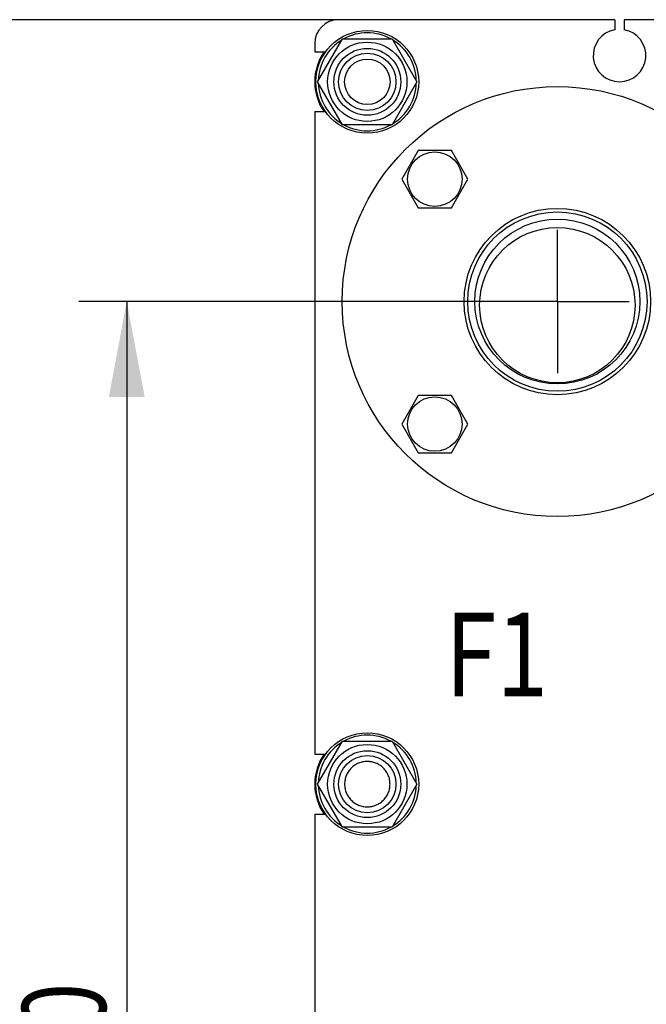
# Model space of a CAD drawing. Units: millimetres. Extents: x 0 to 4200, y 0 to 2970.
# Drawn here: x 2120 to 2382, y 2189 to 2601 of the extents above; entities that cross this region are included whole.
import ezdxf
from ezdxf.enums import TextEntityAlignment as Align

# ---------------------------------------------------------------- set-up
doc = ezdxf.new("R2010")
doc.units = ezdxf.units.MM
doc.header["$LTSCALE"] = 231
doc.linetypes.add('CENTER', pattern=[0.6, 0.375, -0.075, 0.075, -0.075])
doc.layers.get('0').update_dxf_attribs({"linetype": 'CONTINUOUS'})
for name, color, linetype in [('AXIS', 7, 'CONTINUOUS'), ('DIMS', 7, 'CONTINUOUS'), ('NOTES', 7, 'CONTINUOUS')]:
    doc.layers.add(name, color=color, linetype=linetype)
doc.dimstyles.new('DIMSTYLE_2', dxfattribs={"dimtxt": 35, "dimasz": 40, "dimexe": 2, "dimexo": 0, "dimgap": 0.875, "dimtad": 1, "dimdsep": 46, "dimtxsty": 'Standard', "dimblk": '_FILLED', "dimblk1": '_FILLED', "dimblk2": '_FILLED', "dimcen": 0.09, "dimazin": 2, "dimtp": 0.8, "dimtm": 0.8, "dimtfac": 1, "dimtofl": 0, "dimtmove": 0, "dimatfit": 3, "dimldrblk": '_FILLED', "dimfxl": 0, "dimtolj": 1, "dimarcsym": 0})

# ---------------------------------------------------------------- blocks, each defined once
blk = doc.blocks.new('_FILLED')
at = {"color": 0, "linetype": 'ByBlock'}
blk.add_solid([(0, 0), (-1, 0.1875), (-1, -0.1875)], dxfattribs=at)
blk = doc.blocks.new('*D4')
at = {"layer": 'DIMS', "color": 2, "linetype": 'Continuous'}
for p, q in [((2314.75, 2483.06), (2144.62, 2483.06)), ((2164.62, 2483.06), (2164.62, 2133.06)), ((2164.62, 1783.06), (2164.62, 2133.06)), ((2314.75, 1783.06), (2144.62, 1783.06))]:
    blk.add_line(p, q, dxfattribs=at)
at = {"layer": 'DIMS', "color": 2, "linetype": 'Continuous', "xscale": 40, "yscale": 40, "zscale": 40}
for p, rotation in [((2164.62, 2483.06), 90), ((2164.62, 1783.06), 270)]:
    blk.add_blockref('_FILLED', p, dxfattribs=dict(at, rotation=rotation))
at = {"layer": 'DIMS', "color": 2, "linetype": 'Continuous', "width": 0.780669}
blk.add_text('700', height=35, rotation=90, dxfattribs=at).set_placement((2155.87, 2166.84), align=Align.CENTER)
blk = doc.blocks.new('*D5')
at = {"layer": 'DIMS', "color": 2, "linetype": 'Continuous'}
for p, q in [((2253.25, 2601.06), (2072.97, 2601.06)), ((2092.97, 2601.06), (2092.97, 2121.06)), ((2092.97, 1641.06), (2092.97, 2121.06)), ((2253.25, 1641.06), (2072.97, 1641.06))]:
    blk.add_line(p, q, dxfattribs=at)
at = {"layer": 'DIMS', "color": 2, "linetype": 'Continuous', "xscale": 40, "yscale": 40, "zscale": 40}
for p, rotation in [((2092.97, 2601.06), 90), ((2092.97, 1641.06), 270)]:
    blk.add_blockref('_FILLED', p, dxfattribs=dict(at, rotation=rotation))
at = {"layer": 'DIMS', "color": 2, "linetype": 'Continuous', "width": 0.780669}
blk.add_text('960', height=35, rotation=90, dxfattribs=at).set_placement((2084.22, 2121.06), align=Align.CENTER)

msp = doc.modelspace()

# ---------------------------------------------------------------- linework, layer by layer
at = {"color": 7, "linetype": 'Continuous'}
for p, q in [((2368.745, 2601.058), (2253.245, 2601.058)), ((2368.745, 2601.058), (2368.745, 2596.874)), ((2372.745, 2601.058), (2372.745, 2596.874)), ((2508.745, 2601.058), (2372.745, 2601.058)), ((2244.461, 2575.058), (2254.853, 2593.058)), ((2254.853, 2593.058), (2275.637, 2593.058)), ((2275.637, 2593.058), (2286.03, 2575.058)), ((2243.245, 2591.058), (2243.245, 2587.558)), ((2243.245, 2587.558), (2247.752, 2587.558)), ((2254.853, 2557.058), (2244.461, 2575.058)), ((2286.03, 2575.058), (2275.637, 2557.058)), ((2243.245, 2562.558), (2243.245, 2293.558)), ((2243.245, 2562.558), (2247.752, 2562.558)), ((2275.637, 2557.058), (2254.853, 2557.058)), ((2286.552, 2546.323), (2279.624, 2534.323)), ((2300.408, 2546.323), (2286.552, 2546.323)), ((2307.336, 2534.323), (2300.408, 2546.323)), ((2279.624, 2534.323), (2286.552, 2522.323)), ((2300.408, 2522.323), (2307.336, 2534.323)), ((2286.552, 2522.323), (2300.408, 2522.323)), ((2286.552, 2443.792), (2279.624, 2431.792)), ((2300.408, 2443.792), (2286.552, 2443.792)), ((2307.336, 2431.792), (2300.408, 2443.792)), ((2279.624, 2431.792), (2286.552, 2419.792)), ((2300.408, 2419.792), (2307.336, 2431.792)), ((2286.552, 2419.792), (2300.408, 2419.792)), ((2244.461, 2281.058), (2254.853, 2299.058)), ((2254.853, 2299.058), (2275.637, 2299.058)), ((2275.637, 2299.058), (2286.03, 2281.058)), ((2243.245, 2293.558), (2247.752, 2293.558)), ((2254.853, 2263.058), (2244.461, 2281.058)), ((2286.03, 2281.058), (2275.637, 2263.058)), ((2243.245, 2268.558), (2243.245, 1998.558)), ((2243.245, 2268.558), (2247.752, 2268.558)), ((2275.637, 2263.058), (2254.853, 2263.058))]:
    msp.add_line(p, q, dxfattribs=at)
for centre, radius in [((2265.245, 2575.058), 21.5), ((2265.245, 2575.058), 16.6), ((2265.245, 2575.058), 14), ((2265.245, 2575.058), 12), ((2265.245, 2575.058), 9.5), ((2344.745, 2483.058), 90), ((2293.48, 2534.323), 11.4), ((2344.745, 2483.058), 39), ((2344.745, 2483.058), 37.5), ((2344.745, 2483.058), 34.5), ((2344.745, 2481.558), 32.5), ((2293.48, 2431.792), 11.4), ((2265.245, 2281.058), 21.5), ((2265.245, 2281.058), 16.6), ((2265.245, 2281.058), 14), ((2265.245, 2281.058), 12)]:
    msp.add_circle(centre, radius, dxfattribs=at)
for centre, radius, start, end in [((2253.245, 2591.058), 10, 90, 180), ((2370.745, 2586.058), 11, 100.47568, 79.52432), ((2265.245, 2575.058), 20.5, 121.41944, 178.58568), ((2265.245, 2575.058), 20.5, 61.4143, 118.5857), ((2265.245, 2575.058), 20.5, 1.41432, 58.58056), ((2265.245, 2575.058), 22, 145.37355, 214.62645), ((2265.245, 2575.058), 20.5, 181.41432, 238.58056), ((2265.245, 2575.058), 20.5, 301.41944, 358.58568), ((2265.245, 2575.058), 20.5, 241.4143, 298.5857), ((2265.245, 2281.058), 20.5, 61.4143, 118.5857), ((2265.245, 2281.058), 20.5, 121.41944, 178.58568), ((2265.245, 2281.058), 20.5, 1.41432, 58.58056), ((2265.245, 2281.058), 22, 145.37355, 214.62645), ((2265.245, 2281.058), 20.5, 181.41432, 238.58056), ((2265.245, 2281.058), 20.5, 301.41944, 358.58568), ((2265.245, 2281.058), 20.5, 241.4143, 298.5857)]:
    msp.add_arc(centre, radius, start, end, dxfattribs=at)
for points in [[(2265.245, 2290.558), (2264.624, 2290.558), (2263.379, 2290.436), (2261.586, 2289.892), (2259.933, 2289.008), (2258.484, 2287.819), (2257.295, 2286.37), (2256.411, 2284.717), (2255.867, 2282.923), (2255.683, 2281.058), (2255.867, 2279.192), (2256.411, 2277.399), (2257.295, 2275.745), (2258.484, 2274.297), (2259.933, 2273.107), (2261.586, 2272.224), (2263.379, 2271.679), (2264.624, 2271.558), (2265.245, 2271.558)], [(2265.245, 2271.558), (2265.866, 2271.558), (2267.111, 2271.679), (2268.904, 2272.224), (2270.557, 2273.107), (2272.006, 2274.297), (2273.195, 2275.745), (2274.079, 2277.399), (2274.623, 2279.192), (2274.807, 2281.058), (2274.623, 2282.923), (2274.079, 2284.717), (2273.195, 2286.37), (2272.006, 2287.819), (2270.557, 2289.008), (2268.904, 2289.892), (2267.111, 2290.436), (2265.866, 2290.558), (2265.245, 2290.558)]]:
    msp.add_open_spline(points, degree=3, knots=[0, 0, 0, 0, 0.0624988, 0.124999, 0.1874992, 0.2499994, 0.3124995, 0.3749997, 0.4374999, 0.5, 0.5625002, 0.6250004, 0.6875005, 0.7500007, 0.8125009, 0.8750011, 0.9375012, 1, 1, 1, 1], dxfattribs=at)
at = {"layer": 'AXIS', "color": 7, "linetype": 'CENTER'}
for q in [(2344.745, 2513.058), (2314.745, 2483.058), (2344.745, 2453.058), (2374.745, 2483.058)]:
    msp.add_line((2344.745, 2483.058), q, dxfattribs=at)

# ---------------------------------------------------------------- texts
at = {"layer": 'NOTES', "color": 2, "linetype": 'Continuous', "width": 0.814126}
msp.add_text('F1', height=35, dxfattribs=at).set_placement((2297.839, 2317.832))

# ---------------------------------------------------------------- dimensions: what is measured, and where the dimension line sits
at = {"layer": 'DIMS', "color": 2, "linetype": 'Continuous'}
for base, p1, p2, angle, picture, middle in [((2092.97, 1641.058), (2253.245, 2601.058), (2253.245, 1641.058), 270, '*D5', (2092.97, 2122.692)), ((2164.618, 2483.058), (2314.745, 1783.058), (2314.745, 2483.058), 90, '*D4', (2164.618, 2169.706))]:
    dim = msp.add_linear_dim(base=base, p1=p1, p2=p2, angle=angle, dimstyle='DIMSTYLE_2', dxfattribs=at)
    dim.commit()
    dim.dimension.update_dxf_attribs({"geometry": picture, "text_midpoint": middle, "dimtype": 160})

doc.saveas('drawing.dxf')
